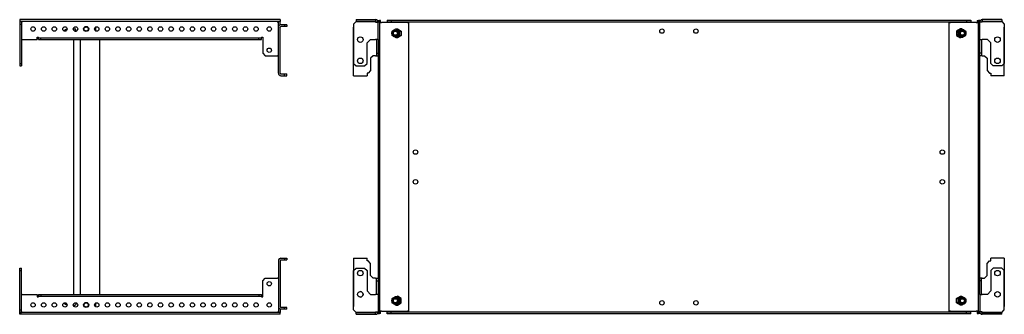
# Model space of a CAD drawing. Units: millimetres. Extents: x 170 to 2569, y 540 to 1673.
# Drawn here: x 1410 to 2569, y 938 to 1285 of the extents above; entities that cross this region are included whole.
import ezdxf

# ---------------------------------------------------------------- set-up
doc = ezdxf.new("R2010")
doc.units = ezdxf.units.MM

msp = doc.modelspace()

# ---------------------------------------------------------------- linework, layer by layer
at = {"color": 7, "linetype": 'Continuous', "lineweight": 25}
for p, q in [((1409.8, 1285.5), (1409.8, 1283.5)), ((1716.3, 1285.5), (1409.8, 1285.5)), ((1716.3, 1283.5), (1409.8, 1283.5)), ((1409.8, 1283.2), (1411.8, 1283.2)), ((1409.8, 1283.2), (1409.8, 1280.2)), ((1409.8, 1280.2), (1409.8, 1234)), ((1409.8, 1280.2), (1411.8, 1280.2)), ((1411.8, 1283.2), (1411.8, 1280.2)), ((1411.8, 1282.5), (1412.8, 1282.5)), ((1411.8, 1280.2), (1411.8, 1234)), ((1412.8, 1282.5), (1412.8, 1283.5)), ((1473.2, 1275.6), (1473.2, 1274.6)), ((1476.1, 1272.1), (1475.3, 1274.7)), ((1475.3, 1274.7), (1475.3, 1274.6)), ((1713.3, 1283.5), (1713.3, 1282.5)), ((1713.3, 1282.5), (1714.3, 1282.5)), ((1716.3, 1283.2), (1714.3, 1283.2)), ((1714.3, 1276.5), (1714.3, 1283.2)), ((1714.3, 1222.5), (1714.3, 1276.5)), ((1716.3, 1285.5), (1716.3, 1283.5)), ((1716.3, 1279.3), (1716.3, 1283.2)), ((1716.3, 1222.5), (1716.3, 1276.5)), ((1721.3, 1279.5), (1717.3, 1279.5)), ((1721.3, 1277.5), (1717.3, 1277.5)), ((1721.3, 1279.5), (1721.3, 1277.5)), ((1724.3, 1279.5), (1721.3, 1279.5)), ((1724.3, 1277.5), (1721.3, 1277.5)), ((1724.3, 1279.5), (1724.3, 1277.5)), ((1805.6, 1283.2), (1802.6, 1280.2)), ((1802.6, 1280.2), (1802.6, 1234)), ((1802.6, 1222.5), (1802.6, 1276.5)), ((1805.6, 1285.5), (1805.6, 1283.5)), ((1805.6, 1285.5), (1828.6, 1285.5)), ((1805.6, 1283.5), (1828.6, 1283.5)), ((1828.6, 1283.2), (1805.6, 1283.2)), ((1828.6, 1285.5), (1828.6, 1283.5)), ((1828.6, 1285.5), (1828.6, 1285.5)), ((1828.6, 1283.5), (1828.6, 1283.5)), ((1828.6, 1282.5), (1828.6, 1283.2)), ((1828.6, 1282.5), (1828.6, 1282.5)), ((1828.6, 1282.5), (1831.6, 1282.5)), ((1831.6, 1284.5), (1833.1, 1284.5)), ((1831.6, 1284.5), (1831.6, 1282.5)), ((1831.6, 1262), (1831.6, 1282.5)), ((1833.1, 1284.5), (1833.1, 939.5)), ((1833.1, 1282), (1833.1, 1284.5)), ((1834.6, 1284.5), (1833.1, 1284.5)), ((1833.1, 1284.5), (1833.1, 1284.5)), ((1833.1, 1282), (1833.1, 942)), ((1833.1, 1282), (1835.6, 1282)), ((1833.1, 1277.5), (1833.1, 1277.5)), ((1834.6, 1282), (1834.6, 1284.5)), ((1866.1, 1282), (1835.6, 1282)), ((1842.1, 1285), (1842.1, 1283)), ((1842.1, 1285), (1847.1, 1285)), ((1842.1, 1283), (1847.1, 1283)), ((1842.1, 1282), (1842.1, 1282.7)), ((1842.1, 1282.7), (1845.4, 1282.7)), ((1866.7, 1282.7), (1845.4, 1282.7)), ((1846.1, 1283), (1846.1, 1282.7)), ((1847.1, 1285), (1847.1, 1283)), ((1847.1, 1285), (2524.1, 1285)), ((1847.1, 1283), (2524.1, 1283)), ((1854.1, 1274.6), (1854.3, 1274.7)), ((1854.3, 1274.7), (1858.7, 1272.1)), ((1866.1, 1282), (1867.8, 1282)), ((1866.7, 1282), (1866.7, 1282.7)), ((1866.7, 1282.7), (1867, 1282.7)), ((1867, 1282), (1867, 1282.7)), ((1867.8, 942), (1867.8, 1282)), ((2503.3, 1282), (2503.3, 942)), ((2503.3, 1282), (2505.1, 1282)), ((2504.1, 1282.7), (2504.1, 1282)), ((2504.5, 1282.7), (2504.1, 1282.7)), ((2504.5, 1282.7), (2504.5, 1282)), ((2525.8, 1282.7), (2504.5, 1282.7)), ((2535.6, 1282), (2505.1, 1282)), ((2516.9, 1274.7), (2512.4, 1272.1)), ((2517.1, 1274.6), (2516.9, 1274.7)), ((2524.1, 1285), (2524.1, 1283)), ((2524.1, 1285), (2529.1, 1285)), ((2524.1, 1283), (2529.1, 1283)), ((2525.1, 1282.7), (2525.1, 1283)), ((2525.8, 1282.7), (2529.1, 1282.7)), ((2529.1, 1285), (2529.1, 1283)), ((2529.1, 1282.7), (2529.1, 1282)), ((2535.6, 1282), (2538.1, 1282)), ((2536.6, 1284.5), (2536.6, 1282)), ((2536.6, 1284.5), (2538.1, 1284.5)), ((2538.1, 939.5), (2538.1, 1284.5)), ((2539.6, 1284.5), (2538.1, 1284.5)), ((2538.1, 1284.5), (2538.1, 1282)), ((2538.1, 1284.5), (2538.1, 1284.5)), ((2538.1, 942), (2538.1, 1282)), ((2538.1, 1277.5), (2538.1, 1277.5)), ((2539.6, 1282.5), (2539.6, 1284.5)), ((2542.6, 1282.5), (2539.6, 1282.5)), ((2539.6, 1262), (2539.6, 1282.5)), ((2542.6, 1285.5), (2542.6, 1283.5)), ((2565.6, 1285.5), (2542.6, 1285.5)), ((2542.6, 1285.5), (2542.6, 1285.5)), ((2565.6, 1283.5), (2542.6, 1283.5)), ((2542.6, 1283.5), (2542.6, 1283.5)), ((2542.6, 1282.5), (2542.6, 1283.2)), ((2542.6, 1283.2), (2565.6, 1283.2)), ((2542.6, 1282.5), (2542.6, 1282.5)), ((2565.6, 1285.5), (2565.6, 1283.5)), ((2565.6, 1283.2), (2568.6, 1280.2)), ((2568.6, 1280.2), (2568.6, 1234)), ((2568.6, 1222.5), (2568.6, 1276.5)), ((1430.3, 1265), (1431.8, 1265)), ((1430.3, 1262), (1430.3, 1265)), ((1431.8, 1264), (1431.8, 1265)), ((1431.8, 1262), (1431.8, 1264)), ((1431.8, 1264), (1434.8, 1264)), ((1434.8, 1262), (1434.8, 1264)), ((1434.8, 1264), (1691.3, 1264)), ((1462.5, 1272.4), (1462.1, 1272)), ((1462.6, 1272.5), (1462.5, 1272.4)), ((1462.8, 1272.5), (1462.6, 1272.5)), ((1464.8, 1274.3), (1462.7, 1273.1)), ((1464.8, 1274.3), (1465.3, 1274.6)), ((1465.3, 1274.6), (1465.6, 1274.6)), ((1472.9, 1274.6), (1475.3, 1274.6)), ((1474.6, 1272), (1476.1, 1272)), ((1476.1, 1271.9), (1476.1, 1272.1)), ((1691.3, 1262), (1691.3, 1264)), ((1691.3, 1264), (1694.3, 1264)), ((1694.3, 1265), (1694.3, 1264)), ((1694.3, 1265), (1695.8, 1265)), ((1694.3, 1262), (1694.3, 1264)), ((1695.8, 1265), (1695.8, 1246)), ((1833.1, 1271.5), (1833.1, 1271.5)), ((1852.1, 1272.5), (1852, 1272.5)), ((1852, 1266.5), (1852.1, 1266.5)), ((1852.5, 1274.6), (1854.5, 1274.6)), ((1852.5, 1264.3), (1854.5, 1264.3)), ((1854.3, 1264.2), (1854.1, 1264.3)), ((1854.3, 1274.6), (1854.4, 1274.6)), ((1858.7, 1266.8), (1854.3, 1264.2)), ((1854.4, 1264.3), (1854.3, 1264.3)), ((1856.9, 1272), (1858.7, 1272)), ((1856.9, 1266.9), (1858.7, 1266.9)), ((1858.7, 1272.1), (1858.7, 1266.8)), ((2512.4, 1272.1), (2512.4, 1266.8)), ((2514.2, 1272), (2512.4, 1272)), ((2514.2, 1266.9), (2512.4, 1266.9)), ((2512.4, 1266.8), (2516.9, 1264.2)), ((2516.8, 1274.6), (2516.7, 1274.6)), ((2518.6, 1274.6), (2516.7, 1274.6)), ((2516.7, 1264.3), (2516.8, 1264.3)), ((2518.6, 1264.3), (2516.7, 1264.3)), ((2516.9, 1264.2), (2517.1, 1264.3)), ((2519.1, 1272.5), (2519.1, 1272.5)), ((2519.1, 1266.5), (2519.1, 1266.5)), ((2538.1, 1271.5), (2538.1, 1271.5)), ((1412.8, 1262), (1411.8, 1262)), ((1412.8, 1262), (1430.3, 1262)), ((1431.8, 1262), (1434.8, 1262)), ((1434.8, 1262), (1691.3, 1262)), ((1473.2, 1262), (1473.2, 962)), ((1481.5, 962), (1481.5, 1262)), ((1504, 962), (1504, 1262)), ((1691.3, 1262), (1694.3, 1262)), ((1818.6, 1258), (1822.6, 1262)), ((1818.6, 1234), (1818.6, 1258)), ((1822.6, 1262), (1828.6, 1262)), ((1831.6, 1262), (1828.6, 1262)), ((1829.6, 1262), (1829.6, 1246)), ((1831.6, 1262), (1831.6, 962)), ((2539.6, 962), (2539.6, 1262)), ((2539.6, 1262), (2542.6, 1262)), ((2541.6, 1262), (2541.6, 1246)), ((2548.6, 1262), (2542.6, 1262)), ((2552.6, 1258), (2548.6, 1262)), ((2552.6, 1234), (2552.6, 1258)), ((1695.8, 1246), (1698.8, 1243)), ((1698.8, 1243), (1713.3, 1243)), ((1714.3, 1243), (1713.3, 1243)), ((1825.8, 1243), (1822.8, 1240)), ((1822.8, 1240), (1822.8, 1225.5)), ((1828.6, 1243), (1825.8, 1243)), ((1828.6, 1243), (1829.6, 1243)), ((1829.6, 1246), (1831.6, 1246)), ((1829.6, 1246), (1829.6, 1243)), ((1829.6, 1243), (1831.6, 1243)), ((2541.6, 1246), (2539.6, 1246)), ((2541.6, 1243), (2539.6, 1243)), ((2541.6, 1246), (2541.6, 1243)), ((2542.6, 1243), (2541.6, 1243)), ((2542.6, 1243), (2545.3, 1243)), ((2545.3, 1243), (2548.3, 1240)), ((2548.3, 1240), (2548.3, 1225.5)), ((1409.8, 1234), (1411.8, 1234)), ((1409.8, 1234), (1409.8, 1231)), ((1409.8, 1231), (1411.8, 1231)), ((1411.8, 1234), (1411.8, 1231)), ((1802.6, 1234), (1805.6, 1231)), ((1805.6, 1231), (1815.6, 1231)), ((1815.6, 1231), (1818.6, 1234)), ((2555.6, 1231), (2552.6, 1234)), ((2565.6, 1231), (2555.6, 1231)), ((2568.6, 1234), (2565.6, 1231)), ((1717.3, 1221.5), (1721.3, 1221.5)), ((1717.3, 1219.5), (1721.3, 1219.5)), ((1721.3, 1219.5), (1721.3, 1221.5)), ((1721.3, 1221.5), (1724.3, 1221.5)), ((1721.3, 1219.5), (1724.3, 1219.5)), ((1724.3, 1219.5), (1724.3, 1221.5)), ((1802.6, 1219.5), (1802.6, 1222.5)), ((1802.6, 1219.5), (1818.6, 1219.5)), ((1819.8, 1222.5), (1818.6, 1222.5)), ((1818.6, 1222.5), (1818.6, 1219.5)), ((1822.8, 1225.5), (1819.8, 1222.5)), ((2548.3, 1225.5), (2551.3, 1222.5)), ((2551.3, 1222.5), (2552.6, 1222.5)), ((2552.6, 1222.5), (2552.6, 1219.5)), ((2568.6, 1219.5), (2552.6, 1219.5)), ((2568.6, 1219.5), (2568.6, 1222.5)), ((1714.3, 1001.5), (1714.3, 947.5)), ((1716.3, 1001.5), (1716.3, 947.5)), ((1717.3, 1004.5), (1721.3, 1004.5)), ((1717.3, 1002.5), (1721.3, 1002.5)), ((1721.3, 1004.5), (1721.3, 1002.5)), ((1721.3, 1004.5), (1724.3, 1004.5)), ((1721.3, 1002.5), (1724.3, 1002.5)), ((1724.3, 1004.5), (1724.3, 1002.5)), ((1802.6, 1004.5), (1802.6, 1001.5)), ((1802.6, 1004.5), (1818.6, 1004.5)), ((1802.6, 1001.5), (1802.6, 947.5)), ((1818.6, 1001.5), (1818.6, 1004.5)), ((1819.8, 1001.5), (1818.6, 1001.5)), ((1822.8, 998.5), (1819.8, 1001.5)), ((1822.8, 984), (1822.8, 998.5)), ((2548.3, 998.5), (2551.3, 1001.5)), ((2548.3, 984), (2548.3, 998.5)), ((2551.3, 1001.5), (2552.6, 1001.5)), ((2552.6, 1001.5), (2552.6, 1004.5)), ((2568.6, 1004.5), (2552.6, 1004.5)), ((2568.6, 1004.5), (2568.6, 1001.5)), ((2568.6, 1001.5), (2568.6, 947.5)), ((1409.8, 993), (1411.8, 993)), ((1409.8, 990), (1409.8, 993)), ((1409.8, 990), (1411.8, 990)), ((1409.8, 943.7), (1409.8, 990)), ((1411.8, 990), (1411.8, 993)), ((1411.8, 943.7), (1411.8, 990)), ((1802.6, 990), (1805.6, 993)), ((1802.6, 943.7), (1802.6, 990)), ((1805.6, 993), (1815.6, 993)), ((1815.6, 993), (1818.6, 990)), ((1818.6, 990), (1818.6, 966)), ((2555.6, 993), (2552.6, 990)), ((2552.6, 990), (2552.6, 966)), ((2565.6, 993), (2555.6, 993)), ((2568.6, 990), (2565.6, 993)), ((2568.6, 943.7), (2568.6, 990)), ((1695.8, 978), (1698.8, 981)), ((1695.8, 959), (1695.8, 978)), ((1698.8, 981), (1713.3, 981)), ((1714.3, 981), (1713.3, 981)), ((1825.8, 981), (1822.8, 984)), ((1828.6, 981), (1825.8, 981)), ((1828.6, 981), (1829.6, 981)), ((1829.6, 981), (1831.6, 981)), ((1829.6, 978), (1829.6, 981)), ((1829.6, 978), (1831.6, 978)), ((1829.6, 962), (1829.6, 978)), ((2541.6, 981), (2539.6, 981)), ((2541.6, 978), (2539.6, 978)), ((2541.6, 978), (2541.6, 981)), ((2542.6, 981), (2541.6, 981)), ((2541.6, 962), (2541.6, 978)), ((2542.6, 981), (2545.3, 981)), ((2545.3, 981), (2548.3, 984)), ((1412.8, 962), (1411.8, 962)), ((1412.8, 962), (1430.3, 962)), ((1430.3, 962), (1430.3, 959)), ((1431.8, 962), (1431.8, 960)), ((1431.8, 962), (1434.8, 962)), ((1434.8, 962), (1434.8, 960)), ((1434.8, 962), (1691.3, 962)), ((1691.3, 962), (1691.3, 960)), ((1691.3, 962), (1694.3, 962)), ((1694.3, 962), (1694.3, 960)), ((1818.6, 966), (1822.6, 962)), ((1822.6, 962), (1828.6, 962)), ((1831.6, 962), (1828.6, 962)), ((1831.6, 962), (1831.6, 941.5)), ((2539.6, 962), (2542.6, 962)), ((2539.6, 962), (2539.6, 941.5)), ((2548.6, 962), (2542.6, 962)), ((2552.6, 966), (2548.6, 962)), ((1430.3, 959), (1431.8, 959)), ((1431.8, 960), (1434.8, 960)), ((1431.8, 960), (1431.8, 959)), ((1434.8, 960), (1691.3, 960)), ((1462.1, 951.9), (1462.5, 951.5)), ((1462.6, 951.5), (1462.8, 951.5)), ((1462.7, 950.8), (1464.8, 949.6)), ((1474.6, 951.9), (1476.1, 951.9)), ((1476.1, 951.8), (1475.3, 949.2)), ((1476.1, 952), (1476.1, 951.8)), ((1691.3, 960), (1694.3, 960)), ((1694.3, 959), (1694.3, 960)), ((1694.3, 959), (1695.8, 959)), ((1833.1, 952.5), (1833.1, 952.5)), ((1852.1, 957.5), (1852, 957.5)), ((1852, 951.5), (1852.1, 951.5)), ((1852.5, 959.6), (1854.5, 959.6)), ((1854.3, 959.7), (1854.1, 959.6)), ((1858.7, 957.1), (1854.3, 959.7)), ((1854.4, 959.6), (1854.3, 959.6)), ((1854.3, 949.2), (1858.7, 951.8)), ((1856.9, 957), (1858.7, 957)), ((1856.9, 951.9), (1858.7, 951.9)), ((1858.7, 951.8), (1858.7, 957.1)), ((2512.4, 957.1), (2516.9, 959.7)), ((2512.4, 951.8), (2512.4, 957.1)), ((2514.2, 957), (2512.4, 957)), ((2514.2, 951.9), (2512.4, 951.9)), ((2516.9, 949.2), (2512.4, 951.8)), ((2516.7, 959.6), (2516.8, 959.6)), ((2518.6, 959.6), (2516.7, 959.6)), ((2516.9, 959.7), (2517.1, 959.6)), ((2519.1, 957.5), (2519.1, 957.5)), ((2519.1, 951.5), (2519.1, 951.5)), ((2538.1, 952.5), (2538.1, 952.5)), ((1409.8, 943.7), (1411.8, 943.7)), ((1409.8, 940.7), (1409.8, 943.7)), ((1409.8, 940.7), (1411.8, 940.7)), ((1409.8, 938.5), (1409.8, 940.5)), ((1716.3, 940.5), (1409.8, 940.5)), ((1411.8, 940.7), (1411.8, 943.7)), ((1411.8, 941.5), (1412.8, 941.5)), ((1412.8, 941.5), (1412.8, 940.5)), ((1464.8, 949.6), (1464.8, 949.6)), ((1465.3, 949.3), (1464.8, 949.6)), ((1465.3, 949.3), (1465.6, 949.3)), ((1472.9, 949.3), (1475.3, 949.3)), ((1473.2, 949.3), (1473.2, 948.3)), ((1475.3, 949.2), (1475.3, 949.3)), ((1713.3, 941.5), (1714.3, 941.5)), ((1713.3, 940.5), (1713.3, 941.5)), ((1714.3, 947.5), (1714.3, 940.7)), ((1716.3, 940.7), (1714.3, 940.7)), ((1716.3, 944.6), (1716.3, 940.7)), ((1716.3, 938.5), (1716.3, 940.5)), ((1721.3, 946.5), (1717.3, 946.5)), ((1721.3, 944.5), (1717.3, 944.5)), ((1721.3, 944.5), (1721.3, 946.5)), ((1724.3, 946.5), (1721.3, 946.5)), ((1724.3, 944.5), (1721.3, 944.5)), ((1724.3, 944.5), (1724.3, 946.5)), ((1805.6, 940.7), (1802.6, 943.7)), ((1828.6, 940.7), (1805.6, 940.7)), ((1805.6, 938.5), (1805.6, 940.5)), ((1805.6, 940.5), (1828.6, 940.5)), ((1828.6, 941.5), (1828.6, 941.5)), ((1828.6, 941.5), (1828.6, 940.7)), ((1828.6, 941.5), (1831.6, 941.5)), ((1828.6, 938.5), (1828.6, 940.5)), ((1828.6, 940.5), (1828.6, 940.5)), ((1831.6, 941.5), (1831.6, 939.5)), ((1831.6, 939.5), (1833.1, 939.5)), ((1833.1, 946.5), (1833.1, 946.5)), ((1835.6, 942), (1833.1, 942)), ((1833.1, 939.5), (1833.1, 942)), ((1834.6, 939.5), (1833.1, 939.5)), ((1833.1, 939.5), (1833.1, 939.5)), ((1834.6, 939.5), (1834.6, 942)), ((1835.6, 942), (1866.1, 942)), ((1842.1, 941.2), (1842.1, 942)), ((1845.4, 941.2), (1842.1, 941.2)), ((1842.1, 939), (1842.1, 941)), ((1847.1, 941), (1842.1, 941)), ((1847.1, 939), (1842.1, 939)), ((1845.4, 941.2), (1866.7, 941.2)), ((1846.1, 941), (1846.1, 941.2)), ((1847.1, 939), (1847.1, 941)), ((2524.1, 941), (1847.1, 941)), ((2524.1, 939), (1847.1, 939)), ((1852.5, 949.3), (1854.5, 949.3)), ((1854.1, 949.3), (1854.3, 949.2)), ((1854.3, 949.3), (1854.4, 949.3)), ((1867.8, 942), (1866.1, 942)), ((1866.7, 941.2), (1866.7, 942)), ((1866.7, 941.2), (1867, 941.2)), ((1867, 941.2), (1867, 942)), ((2505.1, 942), (2503.3, 942)), ((2504.1, 942), (2504.1, 941.2)), ((2504.5, 941.2), (2504.1, 941.2)), ((2504.5, 942), (2504.5, 941.2)), ((2504.5, 941.2), (2525.8, 941.2)), ((2505.1, 942), (2535.6, 942)), ((2516.8, 949.3), (2516.7, 949.3)), ((2518.6, 949.3), (2516.7, 949.3)), ((2517.1, 949.3), (2516.9, 949.2)), ((2524.1, 939), (2524.1, 941)), ((2529.1, 941), (2524.1, 941)), ((2529.1, 939), (2524.1, 939)), ((2525.1, 941.2), (2525.1, 941)), ((2529.1, 941.2), (2525.8, 941.2)), ((2529.1, 942), (2529.1, 941.2)), ((2529.1, 939), (2529.1, 941)), ((2538.1, 942), (2535.6, 942)), ((2536.6, 942), (2536.6, 939.5)), ((2536.6, 939.5), (2538.1, 939.5)), ((2538.1, 946.5), (2538.1, 946.5)), ((2538.1, 942), (2538.1, 939.5)), ((2539.6, 939.5), (2538.1, 939.5)), ((2538.1, 939.5), (2538.1, 939.5)), ((2539.6, 939.5), (2539.6, 941.5)), ((2542.6, 941.5), (2539.6, 941.5)), ((2542.6, 941.5), (2542.6, 940.7)), ((2542.6, 941.5), (2542.6, 941.5)), ((2542.6, 940.7), (2565.6, 940.7)), ((2542.6, 938.5), (2542.6, 940.5)), ((2565.6, 940.5), (2542.6, 940.5)), ((2542.6, 940.5), (2542.6, 940.5)), ((2565.6, 940.7), (2568.6, 943.7)), ((2565.6, 938.5), (2565.6, 940.5)), ((1716.3, 938.5), (1409.8, 938.5)), ((1805.6, 938.5), (1828.6, 938.5)), ((1828.6, 938.5), (1828.6, 938.5)), ((2565.6, 938.5), (2542.6, 938.5)), ((2542.6, 938.5), (2542.6, 938.5))]:
    msp.add_line(p, q, dxfattribs=at)
at = {"color": 7, "linetype": 'Continuous', "lineweight": 25, "flags": 128}
for points in [[(1463.3, 1271.9), (1463.2, 1271.9), (1463.1, 1272.6), (1462.9, 1273), (1462.7, 1273.1), (1462.5, 1272.8), (1462.4, 1272.3)], [(1462.9, 1271.9), (1462.8, 1272.3), (1462.6, 1272.5)], [(1462.4, 951.6), (1462.5, 951.3), (1462.6, 950.9), (1462.8, 950.8), (1463, 951.1), (1463.2, 951.8), (1463.3, 952.1)], [(1462.5, 951.5), (1462.7, 951.5), (1462.8, 951.8), (1462.9, 952.1)]]:
    msp.add_lwpolyline(points, dxfattribs=at)
at = {"color": 7, "linetype": 'Continuous', "lineweight": 25}
for centre, radius in [((1425.5, 1274.5), 2.6), ((1438, 1274.5), 2.6), ((1450.5, 1274.5), 2.6), ((1463, 1274.5), 2.6), ((1475.5, 1274.5), 2.6), ((1488, 1274.5), 3), ((1488, 1274.5), 2.5), ((1500.5, 1274.5), 2.6), ((1513, 1274.5), 2.6), ((1525.5, 1274.5), 2.6), ((1538, 1274.5), 2.6), ((1550.5, 1274.5), 2.6), ((1563, 1274.5), 2.6), ((1575.5, 1274.5), 2.6), ((1588, 1274.5), 2.6), ((1600.5, 1274.5), 2.6), ((1613, 1274.5), 2.6), ((1625.5, 1274.5), 2.6), ((1638, 1274.5), 2.6), ((1650.5, 1274.5), 2.6), ((1663, 1274.5), 2.6), ((1675.5, 1274.5), 2.6), ((1688, 1274.5), 2.6), ((1703.5, 1274.5), 2.6), ((1810.6, 1262), 3.25), ((1852.1, 1269.4), 3.61), ((1852, 1269.5), 2.97), ((1851.9, 1269.5), 2.36), ((2165.6, 1272), 2.6), ((2205.6, 1272), 2.6), ((2519.1, 1269.4), 3.61), ((2519.1, 1269.5), 2.97), ((2519.2, 1269.5), 2.36), ((2560.6, 1262), 3.25), ((1703.5, 1249.5), 2.6), ((1810.6, 1237), 3.25), ((2560.6, 1237), 3.25), ((1875.6, 1129.5), 2.6), ((2495.6, 1129.5), 2.6), ((1875.6, 1094.5), 2.6), ((2495.6, 1094.5), 2.6), ((1810.6, 987), 3.25), ((2560.6, 987), 3.25), ((1703.5, 974.5), 2.6), ((1810.6, 962), 3.25), ((2560.6, 962), 3.25), ((1425.5, 949.5), 2.6), ((1438, 949.5), 2.6), ((1450.5, 949.5), 2.6), ((1463, 949.5), 2.6), ((1475.5, 949.5), 2.6), ((1488, 949.5), 3), ((1488, 949.5), 2.5), ((1500.5, 949.5), 2.6), ((1513, 949.5), 2.6), ((1525.5, 949.5), 2.6), ((1538, 949.5), 2.6), ((1550.5, 949.5), 2.6), ((1563, 949.5), 2.6), ((1575.5, 949.5), 2.6), ((1588, 949.5), 2.6), ((1600.5, 949.5), 2.6), ((1613, 949.5), 2.6), ((1625.5, 949.5), 2.6), ((1638, 949.5), 2.6), ((1650.5, 949.5), 2.6), ((1663, 949.5), 2.6), ((1675.5, 949.5), 2.6), ((1688, 949.5), 2.6), ((1703.5, 949.5), 2.6), ((1852, 954.5), 3.61), ((1852.1, 954.5), 2.99), ((1851.9, 954.5), 2.37), ((2165.6, 952), 2.6), ((2205.6, 952), 2.6), ((2519, 954.5), 3.61), ((2519.1, 954.4), 2.99), ((2519.2, 954.4), 2.37)]:
    msp.add_circle(centre, radius, dxfattribs=at)
for centre, radius, start, end in [((1496, 1274.5), 3.5, 324.7998, 35.2002), ((1717.3, 1276.5), 3, 90, 180), ((1717.3, 1276.5), 1, 90, 180), ((1828.6, 1282.5), 3, 0, 90), ((1828.6, 1282.5), 1, 0, 90), ((2542.6, 1282.5), 3, 90, 180), ((2542.6, 1282.5), 1, 90, 180), ((1717.3, 1222.5), 3, 180, 270), ((1717.3, 1222.5), 1, 180, 270), ((1717.3, 1001.5), 3, 90, 180), ((1717.3, 1001.5), 1, 90, 180), ((1810.6, 962), 3.25, 271.1769, 89.01), ((1496, 949.5), 3.5, 324.7998, 35.2002), ((1717.3, 947.5), 3, 180, 270), ((1717.3, 947.5), 1, 180, 270), ((1828.6, 941.5), 3, 270, 0), ((1828.6, 941.5), 1, 270, 0), ((2542.6, 941.5), 3, 180, 270), ((2542.6, 941.5), 1, 180, 270)]:
    msp.add_arc(centre, radius, start, end, dxfattribs=at)
for points, knots in [([(1465.3, 1274.6), (1465.2, 1274.5), (1464.8, 1274.2), (1464.5, 1273.8), (1464.5, 1273.3), (1464.7, 1272.9), (1464.9, 1272.8), (1464.9, 1272.8)], [0, 0, 0, 0, 0.224962, 0.529506, 0.754928, 0.980416, 1, 1, 1, 1]), ([(1848.1, 1266.9), (1848.1, 1267.3), (1848, 1268.1), (1847.9, 1269.3), (1847.9, 1270.3), (1848, 1271.2), (1848.1, 1271.8), (1848.1, 1272)], [0, 0, 0, 0, 0.299569, 0.4639401, 0.6291843, 0.8432278, 1, 1, 1, 1]), ([(1848.1, 1272), (1848.5, 1272.3), (1849, 1272.6), (1849.9, 1273.2), (1850.9, 1273.7), (1851.7, 1274.2), (1852.3, 1274.5), (1852.5, 1274.6)], [0, 0, 0, 0, 0.299569, 0.46394, 0.629184, 0.843228, 1, 1, 1, 1]), ([(1852.5, 1264.3), (1852.4, 1264.4), (1851.9, 1264.6), (1851.2, 1265), (1850.2, 1265.5), (1849.4, 1266), (1848.7, 1266.5), (1848.3, 1266.8), (1848.1, 1266.9)], [0, 0, 0, 0, 0.0701273, 0.3212409, 0.4773505, 0.6334138, 0.8442552, 1, 1, 1, 1]), ([(1852.5, 1274.6), (1852.7, 1274.5), (1853.1, 1274.2), (1853.8, 1273.8), (1854.6, 1273.2), (1855.6, 1272.7), (1856.3, 1272.3), (1856.8, 1272.1), (1856.9, 1272)], [0, 0, 0, 0, 0.155745, 0.366586, 0.52265, 0.678759, 0.929873, 1, 1, 1, 1]), ([(1856.9, 1266.9), (1856.4, 1266.7), (1855.7, 1266.3), (1854.7, 1265.7), (1853.8, 1265.2), (1853.1, 1264.7), (1852.7, 1264.4), (1852.5, 1264.3)], [0, 0, 0, 0, 0.299569, 0.46394, 0.629184, 0.843228, 1, 1, 1, 1]), ([(1856.9, 1272), (1856.8, 1271.6), (1856.7, 1270.9), (1856.7, 1269.7), (1856.7, 1268.6), (1856.8, 1267.7), (1856.9, 1267.1), (1856.9, 1266.9)], [0, 0, 0, 0, 0.299569, 0.46394, 0.629184, 0.843228, 1, 1, 1, 1]), ([(2514.2, 1272), (2514.7, 1272.3), (2515.4, 1272.6), (2516.5, 1273.2), (2517.4, 1273.7), (2518.1, 1274.2), (2518.5, 1274.5), (2518.6, 1274.6)], [0, 0, 0, 0, 0.299569, 0.4639401, 0.6291843, 0.8432278, 1, 1, 1, 1]), ([(2514.2, 1266.9), (2514.3, 1267.3), (2514.4, 1268.1), (2514.5, 1269.3), (2514.4, 1270.3), (2514.4, 1271.2), (2514.3, 1271.8), (2514.2, 1272)], [0, 0, 0, 0, 0.299569, 0.46394, 0.629184, 0.843228, 1, 1, 1, 1]), ([(2518.6, 1264.3), (2518.6, 1264.4), (2518.2, 1264.6), (2517.6, 1265), (2516.8, 1265.5), (2515.9, 1266), (2515, 1266.5), (2514.5, 1266.8), (2514.2, 1266.9)], [0, 0, 0, 0, 0.070127, 0.321241, 0.47735, 0.633414, 0.844255, 1, 1, 1, 1]), ([(2518.6, 1274.6), (2518.9, 1274.5), (2519.4, 1274.2), (2520.3, 1273.8), (2521.2, 1273.2), (2522, 1272.7), (2522.6, 1272.3), (2522.9, 1272.1), (2523, 1272)], [0, 0, 0, 0, 0.155745, 0.366586, 0.52265, 0.678759, 0.929873, 1, 1, 1, 1]), ([(2523, 1266.9), (2522.7, 1266.7), (2522.2, 1266.3), (2521.2, 1265.7), (2520.3, 1265.2), (2519.4, 1264.7), (2518.9, 1264.4), (2518.6, 1264.3)], [0, 0, 0, 0, 0.299569, 0.46394, 0.629184, 0.843228, 1, 1, 1, 1]), ([(2523, 1272), (2523.1, 1271.6), (2523.2, 1270.9), (2523.2, 1269.7), (2523.2, 1268.6), (2523.1, 1267.7), (2523, 1267.1), (2523, 1266.9)], [0, 0, 0, 0, 0.299569, 0.46394, 0.629184, 0.843228, 1, 1, 1, 1]), ([(1464.9, 951.1), (1464.8, 951), (1464.5, 950.7), (1464.5, 950.2), (1464.8, 949.7), (1465.2, 949.4), (1465.3, 949.3)], [0, 0, 0, 0, 0.226572, 0.464986, 0.773809, 1, 1, 1, 1]), ([(1848.1, 951.9), (1848.1, 952.3), (1848, 953.1), (1847.9, 954.3), (1847.9, 955.3), (1848, 956.2), (1848.1, 956.8), (1848.1, 957)], [0, 0, 0, 0, 0.299569, 0.46394, 0.629184, 0.843228, 1, 1, 1, 1]), ([(1848.1, 957), (1848.5, 957.3), (1849, 957.6), (1849.9, 958.2), (1850.9, 958.7), (1851.7, 959.2), (1852.3, 959.5), (1852.5, 959.6)], [0, 0, 0, 0, 0.299569, 0.46394, 0.629184, 0.843228, 1, 1, 1, 1]), ([(1852.5, 949.3), (1852.3, 949.4), (1851.7, 949.7), (1850.9, 950.2), (1850, 950.7), (1849.1, 951.2), (1848.5, 951.6), (1848.2, 951.8), (1848.1, 951.9)], [0, 0, 0, 0, 0.155745, 0.366586, 0.52265, 0.678759, 0.929873, 1, 1, 1, 1]), ([(1852.5, 959.6), (1852.6, 959.5), (1852.9, 959.3), (1853.5, 958.9), (1854.4, 958.4), (1855.3, 957.9), (1856.1, 957.4), (1856.7, 957.1), (1856.9, 957)], [0, 0, 0, 0, 0.070127, 0.321241, 0.47735, 0.633414, 0.844255, 1, 1, 1, 1]), ([(1856.9, 951.9), (1856.4, 951.7), (1855.7, 951.3), (1854.7, 950.7), (1853.8, 950.2), (1853.1, 949.7), (1852.7, 949.4), (1852.5, 949.3)], [0, 0, 0, 0, 0.299569, 0.46394, 0.629184, 0.843228, 1, 1, 1, 1]), ([(1856.9, 957), (1856.8, 956.6), (1856.7, 955.9), (1856.7, 954.7), (1856.7, 953.6), (1856.8, 952.7), (1856.9, 952.1), (1856.9, 951.9)], [0, 0, 0, 0, 0.299569, 0.4639401, 0.6291843, 0.8432278, 1, 1, 1, 1]), ([(2514.2, 957), (2514.7, 957.3), (2515.4, 957.6), (2516.5, 958.2), (2517.4, 958.7), (2518.1, 959.2), (2518.5, 959.5), (2518.6, 959.6)], [0, 0, 0, 0, 0.299569, 0.4639401, 0.6291843, 0.8432278, 1, 1, 1, 1]), ([(2514.2, 951.9), (2514.3, 952.3), (2514.4, 953.1), (2514.5, 954.3), (2514.4, 955.3), (2514.4, 956.2), (2514.3, 956.8), (2514.2, 957)], [0, 0, 0, 0, 0.299569, 0.46394, 0.629184, 0.843228, 1, 1, 1, 1]), ([(2518.6, 949.3), (2518.5, 949.4), (2518.1, 949.7), (2517.4, 950.2), (2516.5, 950.7), (2515.6, 951.2), (2514.8, 951.6), (2514.4, 951.8), (2514.2, 951.9)], [0, 0, 0, 0, 0.155745, 0.366586, 0.52265, 0.678759, 0.929873, 1, 1, 1, 1]), ([(2518.6, 959.6), (2518.7, 959.5), (2519.2, 959.3), (2520, 958.9), (2520.9, 958.4), (2521.8, 957.9), (2522.5, 957.4), (2522.8, 957.1), (2523, 957)], [0, 0, 0, 0, 0.070127, 0.321241, 0.47735, 0.633414, 0.844255, 1, 1, 1, 1]), ([(2523, 951.9), (2522.7, 951.7), (2522.2, 951.3), (2521.2, 950.7), (2520.3, 950.2), (2519.4, 949.7), (2518.9, 949.4), (2518.6, 949.3)], [0, 0, 0, 0, 0.299569, 0.46394, 0.629184, 0.843228, 1, 1, 1, 1]), ([(2523, 957), (2523.1, 956.6), (2523.2, 955.9), (2523.2, 954.7), (2523.2, 953.6), (2523.1, 952.7), (2523, 952.1), (2523, 951.9)], [0, 0, 0, 0, 0.299569, 0.46394, 0.629184, 0.843228, 1, 1, 1, 1])]:
    msp.add_open_spline(points, degree=3, knots=knots, dxfattribs=at)

doc.saveas('drawing.dxf')
